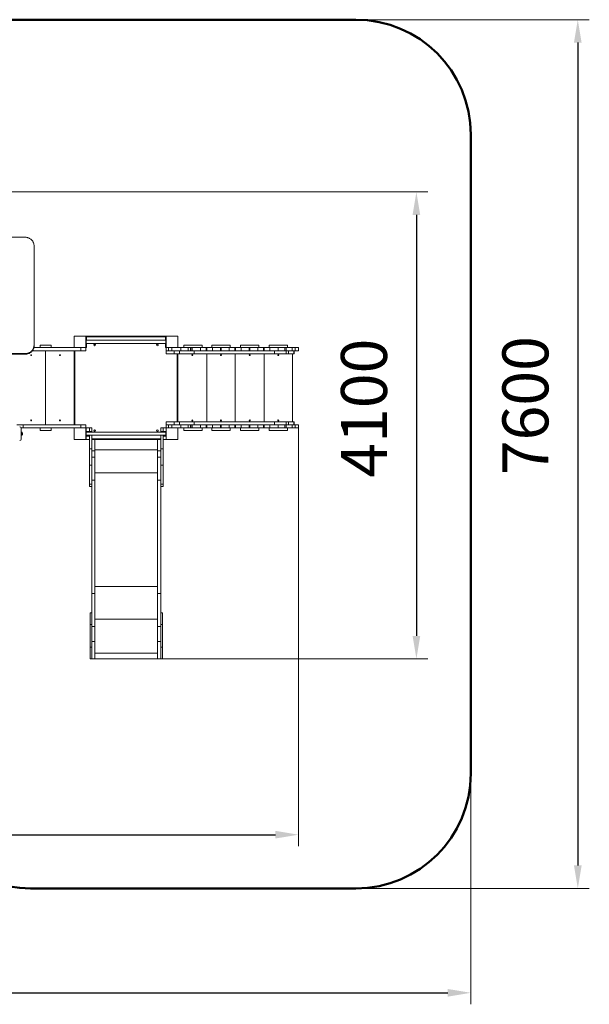
# Model space of a CAD drawing. Units: millimetres. Extents: x -3491 to 12753, y 188 to 8763.
# Drawn here: x 7797 to 12753, y 188 to 8763 of the extents above; entities that cross this region are included whole.
import ezdxf

# ---------------------------------------------------------------- set-up
doc = ezdxf.new("R2010")
doc.units = ezdxf.units.MM
doc.layers.add('DiKom', color=7, linetype='Continuous')
doc.styles.add('style1', font='arial.ttf', dxfattribs={"width": 0.8})
doc.dimstyles.new('1-50', dxfattribs={"dimtxt": 400, "dimasz": 200, "dimexe": 100, "dimexo": 0, "dimgap": 200, "dimtad": 1, "dimtxsty": 'style1', "dimcen": 200, "dimclrd": 7, "dimclre": 7, "dimclrt": 7, "dimadec": 1, "dimazin": 2, "dimtfac": 1, "dimtmove": 0, "dimatfit": 2, "dimfxl": 0, "dimlwd": 25, "dimlwe": 18, "dimarcsym": 0})

# ---------------------------------------------------------------- blocks, each defined once
blk = doc.blocks.new('*D0')
at = {"layer": 'DiKom', "color": 7, "linetype": 'Continuous', "lineweight": 18, "transparency": 16777216}
for p, q in [((2321.6, 5817.6), (2321.6, 1565.3)), ((10221.6, 5207), (10221.6, 1565.3))]:
    blk.add_line(p, q, dxfattribs=at)
at = {"layer": 'DiKom', "color": 7, "linetype": 'Continuous', "lineweight": 25, "transparency": 16777216}
blk.add_line((2521.6, 1665.3), (10021.6, 1665.3), dxfattribs=at)
at = {"layer": 'DiKom', "color": 7, "linetype": 'Continuous', "transparency": 16777216}
for points in [[(2521.6, 1698.7), (2521.6, 1632), (2321.6, 1665.3)], [(10021.6, 1698.7), (10021.6, 1632), (10221.6, 1665.3)]]:
    blk.add_solid(points, dxfattribs=at)
at = {"layer": 'DiKom', "color": 7, "linetype": 'Continuous', "lineweight": 15, "transparency": 16777216, "insert": (5813.9, 2069.5), "char_height": 400, "attachment_point": 5, "style": 'style1'}
blk.add_mtext('7900', dxfattribs=at)
blk = doc.blocks.new('*D1')
at = {"layer": 'DiKom', "color": 7, "linetype": 'Continuous', "lineweight": 18, "transparency": 16777216}
for p, q in [((4871.6, 7262.6), (11348.3, 7262.6)), ((8408.6, 3197), (11348.3, 3197))]:
    blk.add_line(p, q, dxfattribs=at)
at = {"layer": 'DiKom', "color": 7, "linetype": 'Continuous', "lineweight": 25, "transparency": 16777216}
blk.add_line((11248.3, 7062.6), (11248.3, 3397), dxfattribs=at)
at = {"layer": 'DiKom', "color": 7, "linetype": 'Continuous', "transparency": 16777216}
for points in [[(11215, 7062.6), (11281.6, 7062.6), (11248.3, 7262.6)], [(11215, 3397), (11281.6, 3397), (11248.3, 3197)]]:
    blk.add_solid(points, dxfattribs=at)
at = {"layer": 'DiKom', "color": 7, "linetype": 'Continuous', "lineweight": 15, "transparency": 16777216, "insert": (10844.1, 5379.4), "char_height": 400, "attachment_point": 5, "rotation": 90, "style": 'style1'}
blk.add_mtext('4100', dxfattribs=at)
blk = doc.blocks.new('*D2')
at = {"layer": 'DiKom', "color": 7, "lineweight": 18, "transparency": 16777216}
for p, q in [((821.6, 5262.6), (821.6, 188.2)), ((11721.6, 2197), (11721.6, 188.2))]:
    blk.add_line(p, q, dxfattribs=at)
at = {"layer": 'DiKom', "color": 7, "lineweight": 25, "transparency": 16777216}
blk.add_line((1021.6, 288.2), (11521.6, 288.2), dxfattribs=at)
at = {"layer": 'DiKom', "color": 7, "transparency": 16777216}
for points in [[(1021.6, 321.5), (1021.6, 254.8), (821.6, 288.2)], [(11521.6, 321.5), (11521.6, 254.8), (11721.6, 288.2)]]:
    blk.add_solid(points, dxfattribs=at)
at = {"layer": 'DiKom', "color": 7, "transparency": 16777216, "insert": (5794.4, 692.4), "char_height": 400, "attachment_point": 5, "style": 'style1'}
blk.add_mtext('10900', dxfattribs=at)
blk = doc.blocks.new('*D3')
at = {"layer": 'DiKom', "color": 7, "lineweight": 18, "transparency": 16777216}
for p, q in [((10721.6, 8762.6), (12752.6, 8762.6)), ((10721.6, 1197), (12752.6, 1197))]:
    blk.add_line(p, q, dxfattribs=at)
at = {"layer": 'DiKom', "color": 7, "lineweight": 25, "transparency": 16777216}
blk.add_line((12652.6, 8562.6), (12652.6, 1397), dxfattribs=at)
at = {"layer": 'DiKom', "color": 7, "transparency": 16777216}
for points in [[(12619.3, 8562.6), (12686, 8562.6), (12652.6, 8762.6)], [(12619.3, 1397), (12686, 1397), (12652.6, 1197)]]:
    blk.add_solid(points, dxfattribs=at)
at = {"layer": 'DiKom', "color": 7, "transparency": 16777216, "insert": (12248.4, 5401.4), "char_height": 400, "attachment_point": 5, "rotation": 90, "style": 'style1'}
blk.add_mtext('7600', dxfattribs=at)

msp = doc.modelspace()

# ---------------------------------------------------------------- linework, layer by layer
at = {"layer": 'DiKom', "color": 3, "lineweight": 50}
for p, q in [((1821.6, 8762.626), (10721.6, 8762.626)), ((11721.6, 2196.977), (11721.6, 7762.626)), ((7889.693, 1196.977), (10721.6, 1196.977))]:
    msp.add_line(p, q, dxfattribs=at)
at = {"layer": 'DiKom', "color": 7, "linetype": 'Continuous', "lineweight": 15}
for p, q in [((7841.6, 6868.053), (6001.6, 6868.053)), ((7921.6, 5928.379), (7921.6, 6794.353)), ((8271.6, 6006.977), (8271.6, 5906.977)), ((8371.6, 6006.977), (8271.6, 6006.977)), ((8381.6, 6006.977), (8371.6, 6006.977)), ((8371.6, 5906.977), (8371.6, 6006.977)), ((8381.6, 6000.977), (8381.6, 6006.977)), ((9061.6, 6006.977), (8381.6, 6006.977)), ((9061.6, 6006.977), (9071.6, 6006.977)), ((9061.6, 6000.977), (9061.6, 6006.977)), ((9071.6, 6006.977), (9071.6, 5906.977)), ((9171.6, 6006.977), (9071.6, 6006.977)), ((9171.6, 5906.977), (9171.6, 6006.977)), ((7921.6, 5928.379), (7921.6, 5922.544)), ((7973.603, 5906.977), (7973.603, 5927.977)), ((8069.603, 5927.977), (7973.603, 5927.977)), ((8069.603, 5906.977), (8069.603, 5927.977)), ((8377.6, 5996.977), (8371.6, 5996.977)), ((8375.6, 5976.977), (8371.6, 5976.977)), ((8375.6, 5936.977), (8371.6, 5936.977)), ((8375.6, 5976.977), (8375.6, 5936.977)), ((9067.6, 5970.477), (8375.6, 5970.477)), ((8375.6, 5943.477), (9067.6, 5943.477)), ((8377.6, 5996.977), (8377.6, 5970.477)), ((8377.6, 5943.477), (8377.6, 5914.977)), ((9061.6, 6000.977), (8381.6, 6000.977)), ((9065.6, 5996.977), (9071.6, 5996.977)), ((9065.6, 5970.477), (9065.6, 5996.977)), ((9065.6, 5914.977), (9065.6, 5943.477)), ((9071.6, 5976.977), (9067.6, 5976.977)), ((9067.6, 5976.977), (9067.6, 5936.977)), ((9071.6, 5936.977), (9067.6, 5936.977)), ((9223.379, 5927.977), (9223.379, 5906.977)), ((9223.379, 5927.977), (9383.379, 5927.977)), ((9383.379, 5906.977), (9383.379, 5927.977)), ((9467.6, 5927.977), (9467.6, 5906.977)), ((9467.6, 5927.977), (9627.6, 5927.977)), ((9627.6, 5906.977), (9627.6, 5927.977)), ((9717.6, 5927.977), (9717.6, 5906.977)), ((9717.6, 5927.977), (9877.6, 5927.977)), ((9877.6, 5906.977), (9877.6, 5927.977)), ((9966.6, 5927.977), (9966.6, 5906.977)), ((9966.6, 5927.977), (10126.6, 5927.977)), ((10126.6, 5906.977), (10126.6, 5927.977)), ((6001.6, 5854.679), (7841.6, 5854.679)), ((6001.6, 5848.844), (7841.6, 5848.844)), ((7841.6, 5854.679), (7841.6, 5848.844)), ((7906.907, 5879.977), (8327.831, 5879.977)), ((7919.795, 5906.977), (8271.6, 5906.977)), ((8021.6, 5233.977), (8021.6, 5879.977)), ((8271.6, 5906.977), (8371.6, 5906.977)), ((8271.6, 5233.977), (8271.6, 5879.977)), ((8277.6, 5879.977), (8277.6, 5233.977)), ((8327.831, 5879.977), (8327.831, 5906.977)), ((8371.6, 5879.977), (8327.831, 5879.977)), ((8377.6, 5914.977), (8371.6, 5914.977)), ((8371.6, 5879.977), (8371.6, 5906.977)), ((9065.6, 5914.977), (9071.6, 5914.977)), ((9071.6, 5906.977), (9071.6, 5879.977)), ((9071.6, 5906.977), (9171.6, 5906.977)), ((9071.6, 5879.977), (9071.6, 5852.977)), ((9071.772, 5879.977), (9071.6, 5879.977)), ((9071.6, 5852.977), (9141.6, 5852.977)), ((9071.772, 5906.977), (9071.772, 5879.977)), ((9071.772, 5879.977), (9091.772, 5879.977)), ((9091.772, 5879.977), (9091.772, 5906.977)), ((9091.772, 5879.977), (9118.955, 5879.977)), ((9118.955, 5906.977), (9118.955, 5879.977)), ((9118.955, 5879.977), (9198.778, 5879.977)), ((9141.6, 5852.977), (9141.6, 5879.977)), ((9141.6, 5852.977), (9187.62, 5852.977)), ((9165.6, 5260.977), (9165.6, 5852.977)), ((9198.778, 5906.977), (9171.6, 5906.977)), ((9171.6, 5260.977), (9171.6, 5852.977)), ((9173.6, 5852.977), (9173.6, 5260.977)), ((9187.62, 5879.977), (9187.62, 5852.977)), ((9187.62, 5852.977), (9314.145, 5852.977)), ((9198.778, 5879.977), (9198.778, 5906.977)), ((9198.778, 5906.977), (9261.882, 5906.977)), ((9198.778, 5879.977), (9261.882, 5879.977)), ((9261.882, 5906.977), (9261.882, 5879.977)), ((9282.058, 5906.977), (9261.882, 5906.977)), ((9261.882, 5879.977), (9281.264, 5879.977)), ((9314.145, 5879.977), (9281.264, 5879.977)), ((9282.058, 5879.977), (9282.058, 5906.977)), ((9282.058, 5906.977), (9295.6, 5906.977)), ((9295.6, 5879.977), (9295.6, 5906.977)), ((9295.6, 5906.977), (9298.6, 5906.977)), ((9298.6, 5879.977), (9298.6, 5906.977)), ((9298.6, 5906.977), (9368.6, 5906.977)), ((9314.145, 5879.977), (9314.145, 5852.977)), ((10012.19, 5879.977), (9314.145, 5879.977)), ((9314.145, 5852.977), (10012.19, 5852.977)), ((9368.6, 5906.977), (9368.6, 5879.977)), ((9418.6, 5906.977), (9368.6, 5906.977)), ((9418.6, 5879.977), (9418.6, 5906.977)), ((9418.6, 5906.977), (9424.6, 5906.977)), ((9423.6, 5260.977), (9423.6, 5852.977)), ((9424.6, 5906.977), (9424.6, 5879.977)), ((9474.6, 5906.977), (9424.6, 5906.977)), ((9474.6, 5879.977), (9474.6, 5906.977)), ((9474.6, 5906.977), (9544.6, 5906.977)), ((9544.6, 5879.977), (9544.6, 5906.977)), ((9544.6, 5906.977), (9548.6, 5906.977)), ((9548.6, 5879.977), (9548.6, 5906.977)), ((9548.6, 5906.977), (9618.6, 5906.977)), ((9618.6, 5906.977), (9618.6, 5879.977)), ((9668.6, 5906.977), (9618.6, 5906.977)), ((9668.6, 5879.977), (9668.6, 5906.977)), ((9668.6, 5906.977), (9674.6, 5906.977)), ((9672.6, 5260.977), (9672.6, 5852.977)), ((9674.6, 5906.977), (9674.6, 5879.977)), ((9724.6, 5906.977), (9674.6, 5906.977)), ((9724.6, 5879.977), (9724.6, 5906.977)), ((9724.6, 5906.977), (9794.6, 5906.977)), ((9794.6, 5879.977), (9794.6, 5906.977)), ((9794.6, 5906.977), (9797.6, 5906.977)), ((9797.6, 5879.977), (9797.6, 5906.977)), ((9797.6, 5906.977), (9867.6, 5906.977)), ((9867.6, 5906.977), (9867.6, 5879.977)), ((9917.6, 5906.977), (9867.6, 5906.977)), ((9917.6, 5879.977), (9917.6, 5906.977)), ((9917.6, 5906.977), (9923.6, 5906.977)), ((9922.6, 5260.977), (9922.6, 5852.977)), ((9923.6, 5906.977), (9923.6, 5879.977)), ((9973.6, 5906.977), (9923.6, 5906.977)), ((9973.6, 5879.977), (9973.6, 5906.977)), ((9973.6, 5906.977), (10044.65, 5906.977)), ((10012.19, 5879.977), (10012.19, 5852.977)), ((10114.059, 5879.977), (10012.19, 5879.977)), ((10012.19, 5852.977), (10114.059, 5852.977)), ((10044.65, 5879.977), (10044.65, 5906.977)), ((10044.65, 5906.977), (10103.561, 5906.977)), ((10103.561, 5879.977), (10103.561, 5906.977)), ((10103.561, 5906.977), (10114.349, 5906.977)), ((10114.059, 5879.977), (10114.059, 5852.977)), ((10134.187, 5879.977), (10114.059, 5879.977)), ((10114.059, 5852.977), (10134.187, 5852.977)), ((10114.349, 5906.977), (10114.349, 5879.977)), ((10167.284, 5906.977), (10114.349, 5906.977)), ((10134.187, 5879.977), (10134.187, 5852.977)), ((10173.953, 5879.977), (10134.187, 5879.977)), ((10134.187, 5852.977), (10182.845, 5852.977)), ((10167.284, 5879.977), (10167.284, 5906.977)), ((10167.284, 5906.977), (10192.471, 5906.977)), ((10171.6, 5260.977), (10171.6, 5852.977)), ((10173.953, 5879.977), (10192.471, 5879.977)), ((10182.845, 5879.977), (10182.845, 5852.977)), ((10182.845, 5852.977), (10183.493, 5852.977)), ((10183.493, 5852.977), (10183.493, 5879.977)), ((10192.471, 5906.977), (10192.471, 5879.977)), ((10221.6, 5906.977), (10192.471, 5906.977)), ((10192.471, 5879.977), (10221.6, 5879.977)), ((10221.6, 5879.977), (10221.6, 5906.977)), ((7826.464, 5233.977), (7770.233, 5233.977)), ((7826.464, 5206.977), (7826.464, 5233.977)), ((7826.464, 5233.977), (8327.831, 5233.977)), ((8327.831, 5206.977), (8327.831, 5233.977)), ((8371.6, 5233.977), (8327.831, 5233.977)), ((8371.6, 5206.977), (8371.6, 5233.977)), ((9071.6, 5260.977), (9071.6, 5233.977)), ((9141.6, 5260.977), (9071.6, 5260.977)), ((9071.6, 5233.977), (9071.772, 5233.977)), ((9071.6, 5233.977), (9071.6, 5206.981)), ((9071.772, 5233.977), (9071.772, 5206.977)), ((9091.772, 5233.977), (9071.772, 5233.977)), ((9091.772, 5206.977), (9091.772, 5233.977)), ((9091.772, 5233.977), (9118.955, 5233.977)), ((9118.955, 5233.977), (9118.955, 5206.977)), ((9198.778, 5233.977), (9118.955, 5233.977)), ((9141.6, 5233.977), (9141.6, 5260.977)), ((9141.6, 5260.977), (9187.62, 5260.977)), ((9187.62, 5260.977), (9187.62, 5233.977)), ((9314.145, 5260.977), (9187.62, 5260.977)), ((9198.778, 5206.977), (9198.778, 5233.977)), ((9198.778, 5233.977), (9261.882, 5233.977)), ((9261.882, 5233.977), (9261.882, 5206.977)), ((9281.264, 5233.977), (9261.882, 5233.977)), ((9281.264, 5233.977), (9314.145, 5233.977)), ((9282.058, 5206.977), (9282.058, 5233.977)), ((9295.6, 5206.977), (9295.6, 5233.977)), ((9298.6, 5206.977), (9298.6, 5233.977)), ((9314.145, 5260.977), (9314.145, 5233.977)), ((10012.19, 5260.977), (9314.145, 5260.977)), ((9314.145, 5233.977), (10012.19, 5233.977)), ((9368.6, 5233.977), (9368.6, 5206.977)), ((9418.6, 5206.977), (9418.6, 5233.977)), ((9424.6, 5233.977), (9424.6, 5206.977)), ((9474.6, 5206.977), (9474.6, 5233.977)), ((9544.6, 5206.977), (9544.6, 5233.977)), ((9548.6, 5206.977), (9548.6, 5233.977)), ((9618.6, 5233.977), (9618.6, 5206.977)), ((9668.6, 5206.977), (9668.6, 5233.977)), ((9674.6, 5233.977), (9674.6, 5206.977)), ((9724.6, 5206.977), (9724.6, 5233.977)), ((9794.6, 5206.977), (9794.6, 5233.977)), ((9797.6, 5206.977), (9797.6, 5233.977)), ((9867.6, 5233.977), (9867.6, 5206.977)), ((9917.6, 5206.977), (9917.6, 5233.977)), ((9923.6, 5233.977), (9923.6, 5206.977)), ((9973.6, 5206.977), (9973.6, 5233.977)), ((10012.19, 5260.977), (10012.19, 5233.977)), ((10114.059, 5260.977), (10012.19, 5260.977)), ((10012.19, 5233.977), (10114.059, 5233.977)), ((10044.65, 5206.977), (10044.65, 5233.977)), ((10103.561, 5206.977), (10103.561, 5233.977)), ((10114.059, 5260.977), (10114.059, 5233.977)), ((10134.187, 5260.977), (10114.059, 5260.977)), ((10114.059, 5233.977), (10134.187, 5233.977)), ((10114.349, 5233.977), (10114.349, 5206.977)), ((10134.187, 5260.977), (10134.187, 5233.977)), ((10182.845, 5260.977), (10134.187, 5260.977)), ((10134.187, 5233.977), (10173.953, 5233.977)), ((10167.284, 5206.977), (10167.284, 5233.977)), ((10173.953, 5233.977), (10192.471, 5233.977)), ((10182.845, 5260.977), (10182.845, 5233.977)), ((10183.493, 5260.977), (10182.845, 5260.977)), ((10183.493, 5233.977), (10183.493, 5260.977)), ((10192.471, 5233.977), (10192.471, 5206.977)), ((10221.6, 5233.977), (10192.471, 5233.977)), ((10221.6, 5206.977), (10221.6, 5233.977)), ((7826.464, 5206.977), (7808.432, 5206.977)), ((7808.6, 5204.977), (7808.6, 5108.977)), ((7819.434, 5146.177), (7819.434, 5167.777)), ((7819.649, 5155.333), (7819.463, 5155.333)), ((7820.015, 5155.07), (7820.175, 5155.644)), ((7820.023, 5151.986), (7820.015, 5155.07)), ((7820.189, 5152.586), (7820.023, 5151.986)), ((7820.074, 5155.28), (7820.187, 5155.28)), ((7820.092, 5154.924), (7820.187, 5155.28)), ((7820.098, 5152.562), (7820.092, 5154.924)), ((7820.195, 5152.925), (7820.098, 5152.562)), ((7820.335, 5155.514), (7820.139, 5155.514)), ((7820.388, 5156.769), (7820.414, 5156.984)), ((7820.394, 5153.685), (7820.388, 5156.769)), ((7820.42, 5153.9), (7820.394, 5153.685)), ((7820.449, 5157.371), (7820.463, 5157.586)), ((7820.467, 5154.502), (7820.454, 5154.287)), ((7820.486, 5158.156), (7820.486, 5158.452)), ((7820.486, 5156.234), (7820.486, 5156.353)), ((7820.486, 5156.219), (7820.486, 5156.28)), ((7820.486, 5155.502), (7820.486, 5156.219)), ((7826.464, 5206.977), (8271.6, 5206.977)), ((7973.603, 5185.977), (7973.603, 5206.977)), ((8069.603, 5185.977), (7973.603, 5185.977)), ((8069.603, 5185.977), (8069.603, 5206.977)), ((8271.6, 5206.977), (8271.6, 5106.977)), ((8371.6, 5206.977), (8271.6, 5206.977)), ((8371.6, 5106.977), (8371.6, 5206.977)), ((8375.6, 5198.977), (8371.6, 5198.977)), ((8375.6, 5176.977), (8371.6, 5176.977)), ((8402.6, 5206.976), (8375.6, 5206.976)), ((8375.6, 5206.965), (8375.6, 5206.976)), ((8402.6, 5206.965), (8375.6, 5206.965)), ((8375.6, 5206.965), (8375.6, 5176.967)), ((8375.6, 5176.977), (8375.6, 5136.977)), ((8402.6, 5176.967), (8375.6, 5176.967)), ((9067.6, 5170.477), (8375.6, 5170.477)), ((8402.6, 5206.965), (8402.6, 5206.976)), ((8402.6, 5206.976), (8423.6, 5206.976)), ((8402.6, 5206.965), (8402.6, 5176.967)), ((8402.6, 5206.965), (8423.6, 5206.965)), ((8402.6, 5176.965), (8402.6, 5176.967)), ((8402.6, 5176.965), (8423.6, 5176.965)), ((8402.6, 5170.477), (8402.6, 5176.965)), ((8423.6, 5206.965), (8423.6, 5206.976)), ((8423.6, 5176.965), (8423.6, 5206.965)), ((8423.6, 5170.477), (8423.6, 5176.965)), ((9023.6, 5206.976), (9044.6, 5206.976)), ((9023.6, 5206.965), (9023.6, 5206.976)), ((9023.6, 5206.965), (9044.6, 5206.965)), ((9023.6, 5176.965), (9023.6, 5206.965)), ((9023.6, 5176.965), (9044.6, 5176.965)), ((9023.6, 5170.477), (9023.6, 5176.965)), ((9071.6, 5206.987), (9044.6, 5206.987)), ((9044.6, 5206.966), (9044.6, 5206.987)), ((9071.6, 5206.966), (9044.6, 5206.966)), ((9044.6, 5206.966), (9044.6, 5176.968)), ((9044.6, 5170.477), (9044.6, 5176.968)), ((9067.6, 5176.968), (9044.6, 5176.968)), ((9071.6, 5176.977), (9067.6, 5176.977)), ((9067.6, 5176.977), (9067.6, 5136.977)), ((9071.6, 5206.977), (9071.6, 5206.981)), ((9071.6, 5206.977), (9071.6, 5106.977)), ((9171.6, 5206.977), (9071.6, 5206.977)), ((9171.6, 5206.977), (9198.778, 5206.977)), ((9171.6, 5106.977), (9171.6, 5206.977)), ((9198.778, 5206.977), (9261.882, 5206.977)), ((9223.379, 5206.977), (9223.379, 5185.977)), ((9223.379, 5185.977), (9383.379, 5185.977)), ((9261.882, 5206.977), (9282.058, 5206.977)), ((9282.058, 5206.977), (9295.6, 5206.977)), ((9295.6, 5206.977), (9298.6, 5206.977)), ((9298.6, 5206.977), (9368.6, 5206.977)), ((9368.6, 5206.977), (9418.6, 5206.977)), ((9383.379, 5185.977), (9383.379, 5206.977)), ((9418.6, 5206.977), (9424.6, 5206.977)), ((9424.6, 5206.977), (9474.6, 5206.977)), ((9467.6, 5206.977), (9467.6, 5185.977)), ((9467.6, 5185.977), (9627.6, 5185.977)), ((9474.6, 5206.977), (9544.6, 5206.977)), ((9544.6, 5206.977), (9548.6, 5206.977)), ((9548.6, 5206.977), (9618.6, 5206.977)), ((9618.6, 5206.977), (9668.6, 5206.977)), ((9627.6, 5185.977), (9627.6, 5206.977)), ((9668.6, 5206.977), (9674.6, 5206.977)), ((9674.6, 5206.977), (9724.6, 5206.977)), ((9717.6, 5206.977), (9717.6, 5185.977)), ((9717.6, 5185.977), (9877.6, 5185.977)), ((9724.6, 5206.977), (9794.6, 5206.977)), ((9794.6, 5206.977), (9797.6, 5206.977)), ((9797.6, 5206.977), (9867.6, 5206.977)), ((9867.6, 5206.977), (9917.6, 5206.977)), ((9877.6, 5185.977), (9877.6, 5206.977)), ((9917.6, 5206.977), (9923.6, 5206.977)), ((9923.6, 5206.977), (9973.6, 5206.977)), ((9966.6, 5206.977), (9966.6, 5185.977)), ((9966.6, 5185.977), (10126.6, 5185.977)), ((9973.6, 5206.977), (10044.65, 5206.977)), ((10044.65, 5206.977), (10103.561, 5206.977)), ((10103.561, 5206.977), (10114.349, 5206.977)), ((10114.349, 5206.977), (10167.284, 5206.977)), ((10126.6, 5185.977), (10126.6, 5206.977)), ((10167.284, 5206.977), (10192.471, 5206.977)), ((10192.471, 5206.977), (10221.6, 5206.977)), ((8271.6, 5106.977), (8371.6, 5106.977)), ((8375.6, 5136.977), (8371.6, 5136.977)), ((8375.6, 5116.977), (8371.6, 5116.977)), ((8375.6, 5106.977), (8371.6, 5106.977)), ((8375.6, 5143.477), (9067.6, 5143.477)), ((8375.6, 5136.957), (8375.6, 5136.977)), ((8402.6, 5136.957), (8375.6, 5136.957)), ((8375.6, 5136.957), (8375.6, 5106.958)), ((8402.6, 5106.958), (8375.6, 5106.958)), ((8402.6, 5025.814), (8402.6, 5143.477)), ((8423.6, 5025.814), (8423.6, 5143.477)), ((8423.6, 5112.977), (9023.6, 5112.977)), ((8450.6, 5106.977), (8423.6, 5106.977)), ((8996.6, 5106.977), (8450.6, 5106.977)), ((8450.6, 5106.977), (8450.6, 5006.977)), ((9023.6, 5106.977), (8996.6, 5106.977)), ((8996.6, 5106.977), (8996.6, 5006.977)), ((9023.6, 5025.814), (9023.6, 5143.477)), ((9044.6, 5136.958), (9044.6, 5143.477)), ((9071.6, 5136.958), (9044.6, 5136.958)), ((9044.6, 5136.958), (9044.6, 5136.589)), ((9044.6, 5025.814), (9044.6, 5136.589)), ((9071.6, 5106.96), (9044.6, 5106.96)), ((9071.6, 5136.977), (9067.6, 5136.977)), ((9071.6, 5106.977), (9171.6, 5106.977)), ((9071.6, 5106.977), (9071.6, 5106.96)), ((8402.6, 5025.814), (8423.6, 5025.814)), ((8402.6, 4883.065), (8402.6, 5025.814)), ((8423.6, 4883.065), (8423.6, 5025.814)), ((8450.6, 5006.977), (8423.6, 5006.977)), ((8996.6, 5017.193), (8450.6, 5017.193)), ((8450.6, 4954.212), (8450.6, 5006.977)), ((9023.6, 5006.977), (8996.6, 5006.977)), ((8996.6, 4954.212), (8996.6, 5006.977)), ((9023.6, 5025.814), (9044.6, 5025.814)), ((9023.6, 4883.065), (9023.6, 5025.814)), ((9044.6, 4883.065), (9044.6, 5025.814)), ((8450.6, 4954.212), (8423.6, 4954.212)), ((8450.6, 4954.212), (8450.6, 4753.667)), ((9023.6, 4954.212), (8996.6, 4954.212)), ((8996.6, 4954.212), (8996.6, 4753.667)), ((8402.6, 4883.065), (8423.6, 4883.065)), ((8402.6, 4883.065), (8402.6, 4716.931)), ((8423.6, 4883.065), (8423.6, 4716.931)), ((8996.6, 4816.648), (8450.6, 4816.648)), ((9023.6, 4883.065), (9044.6, 4883.065)), ((9023.6, 4883.065), (9023.6, 4716.931)), ((9044.6, 4883.065), (9044.6, 4716.931)), ((8402.6, 4716.931), (8423.6, 4716.931)), ((8402.6, 4698.07), (8402.6, 4716.931)), ((8450.6, 4753.667), (8423.6, 4753.667)), ((8423.6, 4716.931), (8423.6, 3764.399)), ((8450.6, 4753.667), (8450.6, 3764.399)), ((9023.6, 4753.667), (8996.6, 4753.667)), ((8996.6, 4753.667), (8996.6, 3764.399)), ((9023.6, 4716.931), (9044.6, 4716.931)), ((9023.6, 4716.931), (9023.6, 3764.399)), ((9044.6, 4698.07), (9044.6, 4716.931)), ((8402.6, 4698.07), (8423.6, 4698.07)), ((9023.6, 4698.07), (9044.6, 4698.07)), ((8996.6, 3827.38), (8450.6, 3827.38)), ((8450.6, 3764.399), (8423.6, 3764.399)), ((8423.6, 3477.907), (8423.6, 3764.399)), ((8450.6, 3477.907), (8450.6, 3764.399)), ((9023.6, 3764.399), (8996.6, 3764.399)), ((8996.6, 3477.907), (8996.6, 3764.399)), ((9023.6, 3477.907), (9023.6, 3764.399)), ((8423.6, 3596.977), (8408.6, 3596.977)), ((8408.6, 3596.977), (8408.6, 3496.977)), ((8996.6, 3540.887), (8450.6, 3540.887)), ((9038.6, 3596.977), (9023.6, 3596.977)), ((9038.6, 3596.977), (9038.6, 3496.977)), ((8423.6, 3496.977), (8408.6, 3496.977)), ((8408.6, 3296.977), (8408.6, 3496.977)), ((8450.6, 3477.907), (8423.6, 3477.907)), ((8423.6, 3346.977), (8423.6, 3477.907)), ((8450.6, 3346.977), (8450.6, 3477.907)), ((9023.6, 3477.907), (8996.6, 3477.907)), ((8996.6, 3346.977), (8996.6, 3477.907)), ((9038.6, 3496.977), (9023.6, 3496.977)), ((9023.6, 3346.977), (9023.6, 3477.907)), ((9038.6, 3296.977), (9038.6, 3496.977)), ((8450.6, 3346.977), (8423.6, 3346.977)), ((8423.6, 3346.977), (8423.6, 3196.977)), ((8450.6, 3346.977), (8450.6, 3196.977)), ((9023.6, 3346.977), (8996.6, 3346.977)), ((8996.6, 3346.977), (8996.6, 3196.977)), ((9023.6, 3346.977), (9023.6, 3196.977)), ((8423.6, 3296.977), (8408.6, 3296.977)), ((8408.6, 3296.977), (8408.6, 3196.977)), ((9038.6, 3296.977), (9023.6, 3296.977)), ((9038.6, 3296.977), (9038.6, 3196.977)), ((8408.6, 3196.977), (8423.6, 3196.977)), ((8450.6, 3196.977), (8423.6, 3196.977)), ((8996.6, 3246.977), (8450.6, 3246.977)), ((9023.6, 3196.977), (8996.6, 3196.977)), ((9023.6, 3196.977), (9038.6, 3196.977))]:
    msp.add_line(p, q, dxfattribs=at)
at = {"layer": 'DiKom', "color": 7, "linetype": 'Continuous', "lineweight": 15, "flags": 128}
for points in [[(7921.6, 6794.353), (7921.413, 6799.383), (7920.855, 6804.389), (7919.927, 6809.348), (7918.633, 6814.237), (7916.981, 6819.034), (7914.977, 6823.715), (7912.631, 6828.26), (7909.953, 6832.647), (7906.957, 6836.855), (7903.657, 6840.865), (7900.067, 6844.657), (7896.204, 6848.216), (7892.087, 6851.523), (7887.734, 6854.564), (7883.167, 6857.324), (7878.405, 6859.79), (7873.472, 6861.952), (7868.39, 6863.798), (7863.184, 6865.32), (7857.876, 6866.512), (7852.493, 6867.367), (7847.059, 6867.881), (7841.6, 6868.053)], [(7841.6, 5854.679), (7847.059, 5854.851), (7852.493, 5855.365), (7857.876, 5856.22), (7863.184, 5857.412), (7868.39, 5858.934), (7873.472, 5860.78), (7878.405, 5862.942), (7883.167, 5865.408), (7887.734, 5868.168), (7892.087, 5871.209), (7896.204, 5874.516), (7900.067, 5878.075), (7903.657, 5881.868), (7906.957, 5885.877), (7909.953, 5890.085), (7912.631, 5894.472), (7914.977, 5899.017), (7916.981, 5903.698), (7918.633, 5908.495), (7919.927, 5913.384), (7920.855, 5918.343), (7921.413, 5923.349), (7921.6, 5928.379)], [(7841.6, 5848.844), (7847.059, 5849.016), (7852.493, 5849.531), (7857.876, 5850.386), (7863.184, 5851.577), (7868.39, 5853.1), (7873.472, 5854.946), (7878.405, 5857.107), (7883.167, 5859.573), (7887.734, 5862.333), (7892.087, 5865.374), (7896.204, 5868.682), (7900.067, 5872.24), (7903.657, 5876.033), (7906.957, 5880.043), (7909.953, 5884.251), (7912.631, 5888.637), (7914.977, 5893.182), (7916.981, 5897.863), (7918.633, 5902.66), (7919.927, 5907.549), (7920.855, 5912.509), (7921.413, 5917.515), (7921.6, 5922.544)]]:
    msp.add_lwpolyline(points, dxfattribs=at)
at = {"layer": 'DiKom', "color": 7, "linetype": 'Continuous', "lineweight": 15}
for centre, radius in [((8448.6, 5929.977), 7.5), ((8994.6, 5929.977), 7.5), ((7896.6, 5840.977), 4), ((8146.6, 5840.977), 4), ((9298.6, 5840.977), 4), ((9547.6, 5840.977), 4), ((9797.6, 5840.977), 4), ((10046.6, 5840.977), 4), ((7896.6, 5272.977), 4), ((8146.6, 5272.977), 4), ((9298.6, 5272.977), 4), ((9547.6, 5272.977), 4), ((9797.6, 5272.977), 4), ((10046.6, 5272.977), 4), ((8448.6, 5183.977), 7.5), ((8994.6, 5183.977), 7.5)]:
    msp.add_circle(centre, radius, dxfattribs=at)
at = {"layer": 'DiKom', "color": 3, "lineweight": 50}
for centre, start, end in [((10721.6, 7762.626), 0, 90), ((10721.6, 2196.977), 270, 0), ((7889.693, 2196.977), 187.8844409, 270)]:
    msp.add_arc(centre, 1000, start, end, dxfattribs=at)
at = {"layer": 'DiKom', "color": 7, "linetype": 'Continuous', "lineweight": 15}
for centre, radius, start, end in [((8381.6, 5996.977), 10, 90, 180), ((9061.6, 5996.977), 10, 0, 90), ((7796.6, 5204.977), 12, 0, 90), ((7807.274, 5153.3), 18.677, 49.3788429, 85.9280887), ((7807.274, 5160.654), 18.677, 274.0719113, 310.6211571), ((7778.651, 5158.452), 41.836, 0, 12.879622), ((7778.651, 5155.502), 41.836, 347.120378, 0), ((7796.6, 5108.977), 12, 270, 0), ((8381.6, 5116.977), 10, 180, 233.1301024)]:
    msp.add_arc(centre, radius, start, end, dxfattribs=at)
for points, knots in [([(8381.6, 6000.977), (8381.097, 6000.924), (8380.323, 6000.841), (8379.391, 6000.343), (8378.751, 5999.826), (8378.234, 5999.186), (8377.735, 5998.254), (8377.653, 5997.48), (8377.6, 5996.977)], [0, 0, 0, 0, 0.23945783, 0.36835888, 0.5, 0.63164112, 0.76054217, 1, 1, 1, 1]), ([(9065.6, 5996.977), (9065.546, 5997.48), (9065.464, 5998.254), (9064.965, 5999.186), (9064.449, 5999.826), (9063.808, 6000.343), (9062.877, 6000.841), (9062.103, 6000.924), (9061.6, 6000.977)], [0, 0, 0, 0, 0.23945781, 0.36835885, 0.49999996, 0.63163737, 0.76054687, 1, 1, 1, 1]), ([(8377.6, 5914.977), (8377.554, 5914.123), (8377.461, 5912.365), (8376.683, 5909.753), (8375.385, 5907.254), (8373.683, 5905.092), (8372.255, 5904.025), (8371.6, 5903.534)], [0, 0, 0, 0, 0.19055433, 0.39252052, 0.60288464, 0.81771177, 1, 1, 1, 1]), ([(9071.6, 5903.534), (9070.945, 5904.025), (9069.517, 5905.092), (9067.815, 5907.254), (9066.516, 5909.753), (9065.739, 5912.365), (9065.645, 5914.123), (9065.6, 5914.977)], [0, 0, 0, 0, 0.18228809, 0.39711644, 0.6074804, 0.80944582, 1, 1, 1, 1]), ([(7819.489, 5155.434), (7819.517, 5155.562), (7819.555, 5155.743), (7819.588, 5155.751), (7819.598, 5155.753)], [0, 0, 0, 0, 0.70473292, 1, 1, 1, 1]), ([(7819.501, 5155.077), (7819.52, 5155.163), (7819.549, 5155.297), (7819.574, 5155.322), (7819.584, 5155.331)], [0, 0, 0, 0, 0.64076512, 1, 1, 1, 1]), ([(7820.175, 5155.644), (7820.203, 5155.766), (7820.24, 5155.933), (7820.272, 5155.931), (7820.28, 5155.931)], [0, 0, 0, 0, 0.73151514, 1, 1, 1, 1]), ([(7820.187, 5155.28), (7820.205, 5155.358), (7820.235, 5155.483), (7820.272, 5155.532), (7820.301, 5155.456), (7820.325, 5155.224), (7820.332, 5154.932), (7820.332, 5154.741), (7820.333, 5154.715)], [0, 0, 0, 0, 0.23008479, 0.36736978, 0.50561232, 0.6898308, 0.95687434, 1, 1, 1, 1]), ([(7820.369, 5154.921), (7820.367, 5154.646), (7820.363, 5154.233), (7820.333, 5153.657), (7820.302, 5153.279), (7820.256, 5152.894), (7820.216, 5152.708), (7820.189, 5152.586)], [0, 0, 0, 0, 0.3214993, 0.48368812, 0.61478443, 0.74558163, 1, 1, 1, 1]), ([(7820.333, 5154.715), (7820.332, 5154.516), (7820.33, 5154.216), (7820.31, 5153.791), (7820.287, 5153.482), (7820.252, 5153.188), (7820.22, 5153.031), (7820.199, 5152.943), (7820.195, 5152.925)], [0, 0, 0, 0, 0.30609304, 0.46166112, 0.58847042, 0.74374355, 0.94774557, 1, 1, 1, 1]), ([(7820.295, 5155.937), (7820.306, 5155.905), (7820.333, 5155.827), (7820.363, 5155.482), (7820.367, 5155.121), (7820.369, 5154.921)], [0, 0, 0, 0, 0.24228484, 0.58202833, 1, 1, 1, 1]), ([(7820.414, 5156.984), (7820.42, 5156.753), (7820.449, 5155.725), (7820.432, 5154.697), (7820.42, 5153.9)], [0, 0, 0, 0, 0.22496146, 1, 1, 1, 1]), ([(7820.454, 5154.287), (7820.458, 5154.47), (7820.476, 5155.383), (7820.473, 5156.411), (7820.452, 5157.256), (7820.449, 5157.371)], [0, 0, 0, 0, 0.17766342, 0.88839714, 1, 1, 1, 1]), ([(7820.463, 5157.586), (7820.466, 5157.417), (7820.477, 5156.925), (7820.479, 5156.433), (7820.48, 5156.111)], [0, 0, 0, 0, 0.34391419, 1, 1, 1, 1]), ([(7820.479, 5155.584), (7820.479, 5155.453), (7820.477, 5155.092), (7820.471, 5154.732), (7820.467, 5154.502)], [0, 0, 0, 0, 0.36314588, 1, 1, 1, 1]), ([(7820.486, 5156.353), (7820.486, 5156.252), (7820.485, 5155.995), (7820.481, 5155.739), (7820.479, 5155.584)], [0, 0, 0, 0, 0.39538994, 1, 1, 1, 1]), ([(7820.48, 5156.111), (7820.481, 5156.249), (7820.488, 5156.944), (7820.487, 5157.719), (7820.484, 5158.354), (7820.484, 5158.434)], [0, 0, 0, 0, 0.17940276, 0.89696004, 1, 1, 1, 1]), ([(7820.484, 5158.434), (7820.484, 5158.497), (7820.484, 5158.598), (7820.484, 5158.699), (7820.484, 5158.737)], [0, 0, 0, 0, 0.62382623, 1, 1, 1, 1]), ([(7820.486, 5156.789), (7820.486, 5156.874), (7820.485, 5157.298), (7820.486, 5157.843), (7820.486, 5158.408), (7820.485, 5158.632), (7820.484, 5158.737)], [0, 0, 0, 0, 0.13076528, 0.65377982, 0.83976145, 1, 1, 1, 1]), ([(8371.6, 5210.419), (8372.249, 5209.926), (8373.663, 5208.851), (8374.987, 5207.32), (8375.508, 5206.276), (8375.6, 5206.093)], [0, 0, 0, 0, 0.41168145, 0.89684903, 1, 1, 1, 1]), ([(9068.166, 5206.987), (9068.648, 5207.647), (9069.615, 5208.969), (9070.937, 5209.935), (9071.6, 5210.419)], [0, 0, 0, 0, 0.4986173, 1, 1, 1, 1])]:
    msp.add_open_spline(points, degree=3, knots=knots, dxfattribs=at)

# ---------------------------------------------------------------- dimensions: what is measured, and where the dimension line sits
at = {"layer": 'DiKom'}
dim = msp.add_linear_dim(base=(12652.633, 1196.977), p1=(10721.6, 8762.626), p2=(10721.6, 1196.977), angle=90, text='7600', dimstyle='1-50', dxfattribs=at)
dim.commit()
dim.dimension.update_dxf_attribs({"geometry": '*D3', "text_midpoint": (12652.633, 5401.379), "dimtype": 160})
at = {"layer": 'DiKom', "color": 7, "linetype": 'Continuous', "lineweight": 15}
dim = msp.add_linear_dim(base=(11248.312, 3196.977), p1=(4871.6, 7262.626), p2=(8408.6, 3196.977), angle=90, text='4100', dimstyle='1-50', dxfattribs=at)
dim.commit()
dim.dimension.update_dxf_attribs({"geometry": '*D1', "text_midpoint": (11248.312, 5379.406), "dimtype": 160})
dim = msp.add_linear_dim(base=(10221.6, 1665.32), p1=(2321.6, 5817.626), p2=(10221.6, 5206.977), dimstyle='1-50', dxfattribs=at)
dim.commit()
dim.dimension.update_dxf_attribs({"geometry": '*D0', "text_midpoint": (5813.878, 1665.32), "dimtype": 160})
at = {"layer": 'DiKom'}
dim = msp.add_linear_dim(base=(11721.6, 288.174), p1=(821.6, 5262.626), p2=(11721.6, 2196.977), dimstyle='1-50', dxfattribs=at)
dim.commit()
dim.dimension.update_dxf_attribs({"geometry": '*D2', "text_midpoint": (5794.443, 288.174), "dimtype": 160})

doc.saveas('drawing.dxf')
